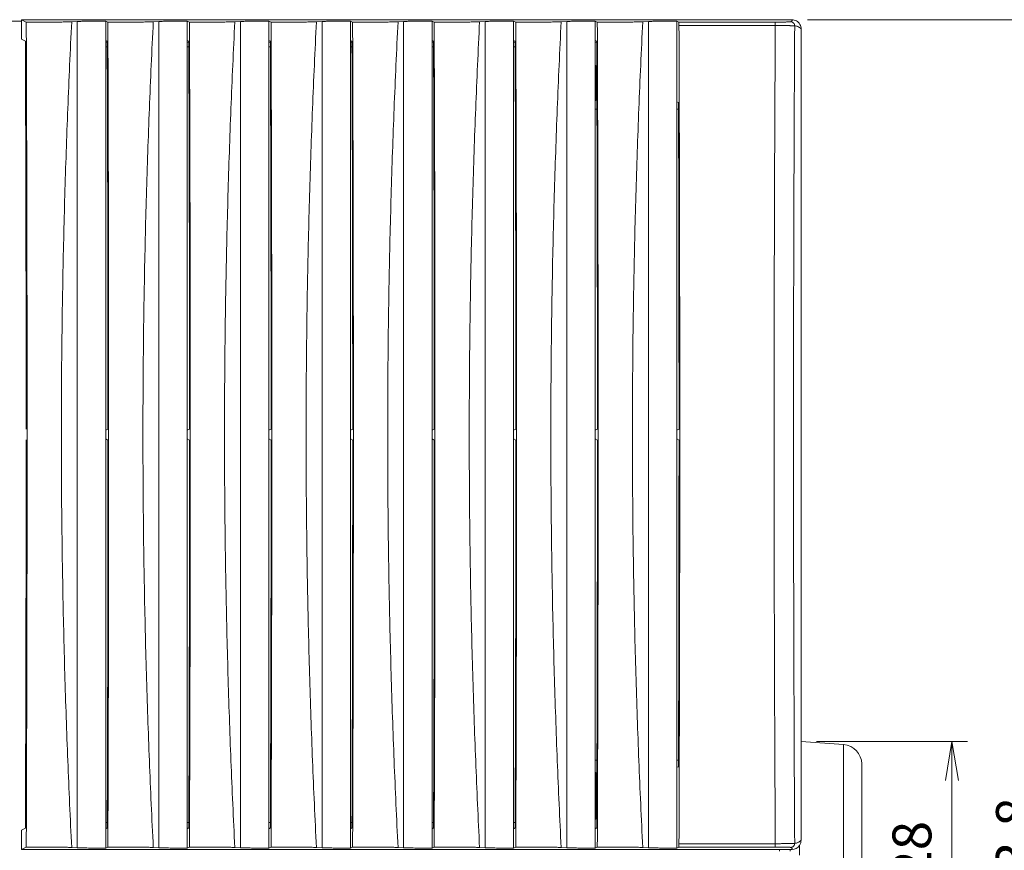
# Model space of a CAD drawing. Units: millimetres. Extents: x 25 to 828, y 0 to 570.
# Drawn here: x 165 to 229, y 353 to 407 of the extents above; entities that cross this region are included whole.
import ezdxf

# ---------------------------------------------------------------- set-up
doc = ezdxf.new("R2010")
doc.units = ezdxf.units.MM
doc.layers.get('0').update_dxf_attribs({"lineweight": 20})
doc.layers.add('1寸法線', color=140, linetype='Continuous', lineweight=15)
doc.styles.get("Standard").update_dxf_attribs({"font": 'romans.shx', "bigfont": 'bigfont.shx'})
doc.dimstyles.new('AM_JIS$0', dxfattribs={"dimtxt": 2.5, "dimasz": 2.5, "dimexe": 1, "dimexo": 1, "dimgap": 1, "dimtad": 3, "dimdsep": 46, "dimtxsty": 'STANDARD', "dimblk": 'OPEN', "dimcen": 0, "dimclrd": 256, "dimclre": 256, "dimclrt": 3, "dimadec": 0, "dimazin": 2, "dimtp": 0.2, "dimtm": 0.2, "dimtfac": 0.71, "dimtmove": 0, "dimatfit": 3, "dimldrblk": 'OPEN', "dimfxl": 1, "dimlwd": -1, "dimlwe": -1, "dimarcsym": 0})

# ---------------------------------------------------------------- blocks, each defined once
blk = doc.blocks.new('_Open')
at = {"color": 0, "linetype": 'ByBlock', "lineweight": -2}
for p, q in [((-1, 0.167), (0, 0)), ((-1, -0.167), (0, 0)), ((0, 0), (-1, 0))]:
    blk.add_line(p, q, dxfattribs=at)
blk = doc.blocks.new('*D50')
at = {"layer": '1寸法線', "transparency": 16777216}
for p, q in [((216.545, 360.268), (226.25, 360.268)), ((225.25, 357.768), (225.25, 348.782)), ((216.545, 346.282), (226.25, 346.282))]:
    blk.add_line(p, q, dxfattribs=at)
at = {"layer": '1寸法線', "transparency": 16777216, "xscale": 2.5, "yscale": 2.5, "zscale": 2.5}
for p, rotation in [((225.25, 360.268), 90), ((225.25, 346.282), 270)]:
    blk.add_blockref('_Open', p, dxfattribs=dict(at, rotation=rotation))
at = {"layer": '1寸法線', "color": 3, "transparency": 16777216, "insert": (223, 353.275), "char_height": 2.5, "attachment_point": 5, "rotation": 90}
blk.add_mtext('28', dxfattribs=at)
blk = doc.blocks.new('*D64')
at = {"layer": '1寸法線', "transparency": 16777216}
for p, q in [((215.947, 406.725), (232.911, 406.725)), ((231.911, 302.325), (231.911, 404.225)), ((215.947, 299.825), (232.911, 299.825))]:
    blk.add_line(p, q, dxfattribs=at)
at = {"layer": '1寸法線', "transparency": 16777216, "xscale": 2.5, "yscale": 2.5, "zscale": 2.5}
for p, rotation in [((231.911, 406.725), 90), ((231.911, 299.825), 270)]:
    blk.add_blockref('_Open', p, dxfattribs=dict(at, rotation=rotation))
at = {"layer": '1寸法線', "color": 3, "transparency": 16777216, "insert": (229.661, 352.421), "char_height": 2.5, "attachment_point": 5, "rotation": 90}
blk.add_mtext('213.8', dxfattribs=at)

msp = doc.modelspace()

# ---------------------------------------------------------------- linework, layer by layer
for p, q in [((154.395, 406.625), (165.37, 406.625)), ((165.37, 406.725), (165.37, 405.475)), ((165.37, 406.725), (165.681, 406.57)), ((165.37, 406.725), (214.947, 406.725)), ((168.604, 406.593), (168.966, 406.61)), ((168.966, 406.61), (168.966, 353.44)), ((170.795, 406.638), (170.795, 353.413)), ((170.931, 406.57), (170.795, 406.638)), ((173.854, 406.593), (174.216, 406.61)), ((174.216, 406.61), (174.216, 353.44)), ((176.045, 406.638), (176.045, 353.413)), ((176.181, 406.57), (176.045, 406.638)), ((179.104, 406.593), (179.466, 406.61)), ((179.466, 406.61), (179.466, 353.44)), ((181.295, 406.638), (181.295, 353.413)), ((181.431, 406.57), (181.295, 406.638)), ((184.354, 406.593), (184.716, 406.61)), ((184.716, 406.61), (184.716, 353.44)), ((186.545, 406.638), (186.545, 353.413)), ((186.681, 406.57), (186.545, 406.638)), ((189.604, 406.593), (189.966, 406.61)), ((189.966, 406.61), (189.966, 353.44)), ((191.795, 406.638), (191.795, 353.413)), ((191.931, 406.57), (191.795, 406.638)), ((194.854, 406.593), (195.216, 406.61)), ((195.216, 406.61), (195.216, 353.44)), ((197.045, 406.638), (197.045, 353.413)), ((197.181, 406.57), (197.045, 406.638)), ((200.104, 406.593), (200.466, 406.61)), ((200.466, 406.61), (200.466, 353.44)), ((202.295, 406.638), (202.295, 353.413)), ((202.431, 406.57), (202.295, 406.638)), ((205.354, 406.593), (205.716, 406.61)), ((205.716, 406.61), (205.716, 353.44)), ((207.545, 406.638), (207.545, 353.413)), ((207.677, 406.572), (207.545, 406.638)), ((213.884, 406.572), (207.677, 406.572)), ((213.884, 406.349), (207.686, 406.349)), ((213.884, 406.349), (213.884, 406.572)), ((215.545, 406.127), (215.545, 353.924)), ((165.623, 405.349), (165.37, 405.475)), ((170.891, 405.34), (170.795, 405.388)), ((170.891, 405.275), (170.795, 405.275)), ((170.795, 404.975), (170.892, 404.975)), ((176.141, 405.34), (176.045, 405.388)), ((176.141, 405.275), (176.045, 405.275)), ((176.045, 404.975), (176.142, 404.975)), ((181.391, 405.34), (181.295, 405.388)), ((181.391, 405.275), (181.295, 405.275)), ((181.295, 404.975), (181.392, 404.975)), ((186.641, 405.34), (186.545, 405.388)), ((186.641, 405.275), (186.545, 405.275)), ((186.545, 404.975), (186.642, 404.975)), ((191.891, 405.34), (191.795, 405.388)), ((191.891, 405.275), (191.795, 405.275)), ((191.795, 404.975), (191.892, 404.975)), ((197.141, 405.34), (197.045, 405.388)), ((197.141, 405.275), (197.045, 405.275)), ((197.045, 404.975), (197.142, 404.975)), ((202.391, 405.34), (202.295, 405.388)), ((202.391, 405.275), (202.295, 405.275)), ((202.295, 403.775), (202.345, 403.775)), ((202.345, 403.775), (202.345, 401.525)), ((202.345, 401.775), (202.295, 401.775)), ((202.345, 401.525), (202.295, 401.525)), ((207.545, 401.432), (207.655, 401.404)), ((202.295, 400.975), (202.406, 400.975)), ((207.545, 400.975), (207.656, 400.975)), ((170.938, 380.373), (170.795, 380.302)), ((176.188, 380.373), (176.045, 380.302)), ((181.438, 380.373), (181.295, 380.302)), ((186.688, 380.373), (186.545, 380.302)), ((191.938, 380.373), (191.795, 380.302)), ((197.188, 380.373), (197.045, 380.302)), ((202.438, 380.373), (202.295, 380.302)), ((207.688, 380.373), (207.545, 380.302)), ((170.938, 379.677), (170.795, 379.749)), ((176.188, 379.677), (176.045, 379.749)), ((181.438, 379.677), (181.295, 379.749)), ((186.688, 379.677), (186.545, 379.749)), ((191.938, 379.677), (191.795, 379.749)), ((197.188, 379.677), (197.045, 379.749)), ((202.438, 379.677), (202.295, 379.749)), ((207.688, 379.677), (207.545, 379.749)), ((165.672, 378.686), (165.672, 379.365)), ((218.282, 360.077), (215.545, 360.268)), ((218.282, 360.077), (218.282, 346.474)), ((202.406, 359.075), (202.295, 359.075)), ((207.656, 359.075), (207.545, 359.075)), ((219.445, 358.83), (219.445, 347.721)), ((202.295, 358.275), (202.345, 358.275)), ((202.345, 358.275), (202.345, 355.275)), ((207.545, 358.619), (207.655, 358.647)), ((202.345, 357.464), (202.295, 357.464)), ((202.345, 357.377), (202.295, 357.377)), ((202.345, 355.674), (202.295, 355.674)), ((202.345, 355.587), (202.295, 355.587)), ((170.892, 355.075), (170.795, 355.075)), ((176.142, 355.075), (176.045, 355.075)), ((181.392, 355.075), (181.295, 355.075)), ((186.642, 355.075), (186.545, 355.075)), ((191.892, 355.075), (191.795, 355.075)), ((197.142, 355.075), (197.045, 355.075)), ((202.345, 355.275), (202.295, 355.275)), ((165.37, 354.576), (165.623, 354.702)), ((165.37, 354.576), (165.37, 353.325)), ((170.891, 354.711), (170.795, 354.663)), ((176.141, 354.711), (176.045, 354.663)), ((181.391, 354.711), (181.295, 354.663)), ((186.641, 354.711), (186.545, 354.663)), ((191.891, 354.711), (191.795, 354.663)), ((197.141, 354.711), (197.045, 354.663)), ((202.391, 354.711), (202.295, 354.663)), ((207.686, 353.701), (213.884, 353.701)), ((213.884, 353.701), (213.884, 353.479)), ((215.445, 353.595), (215.445, 352.956)), ((165.681, 353.481), (165.37, 353.325)), ((214.947, 353.325), (165.37, 353.325)), ((168.604, 353.458), (168.966, 353.44)), ((170.931, 353.481), (170.795, 353.413)), ((173.854, 353.458), (174.216, 353.44)), ((176.181, 353.481), (176.045, 353.413)), ((179.104, 353.458), (179.466, 353.44)), ((181.431, 353.481), (181.295, 353.413)), ((184.354, 353.458), (184.716, 353.44)), ((186.681, 353.481), (186.545, 353.413)), ((189.604, 353.458), (189.966, 353.44)), ((191.931, 353.481), (191.795, 353.413)), ((194.854, 353.458), (195.216, 353.44)), ((197.181, 353.481), (197.045, 353.413)), ((200.104, 353.458), (200.466, 353.44)), ((202.431, 353.481), (202.295, 353.413)), ((205.354, 353.458), (205.716, 353.44)), ((207.677, 353.479), (207.545, 353.413)), ((207.677, 353.479), (213.884, 353.479)), ((214.145, 353.325), (214.145, 353.225)), ((214.845, 353.325), (214.845, 353.225))]:
    msp.add_line(p, q)
for centre, radius, start, end in [((-6552.233, 380.052), 6759.922, 0.0027253, 0.1809773), ((-6561.433, 380.014), 6769.121, 359.8191439, 359.9971536), ((218.195, 358.83), 1.25, 0, 86), ((214.947, 353.923), 0.598, 270.00157, 326.61319), ((214.945, 353.924), 0.599, 326.60696, 0.00795)]:
    msp.add_arc(centre, radius, start, end)
for points, knots in [([(165.681, 406.57), (165.822, 406.569), (166.111, 406.567), (166.545, 406.567), (166.981, 406.568), (167.399, 406.57), (167.782, 406.574), (168.115, 406.579), (168.382, 406.585), (168.539, 406.59), (168.604, 406.593)], [0, 0, 0, 0, 0.422652, 0.86597, 1.304417, 1.729279, 2.118965, 2.454062, 2.727409, 2.922909, 2.922909, 2.922909, 2.922909]), ([(165.681, 406.57), (165.695, 403.038), (165.718, 395.964), (165.734, 385.342), (165.734, 374.709), (165.718, 364.087), (165.695, 357.012), (165.681, 353.481)], [0, 0, 0, 0, 10.594618, 21.224068, 31.865138, 42.494591, 53.089208, 53.089208, 53.089208, 53.089208]), ([(168.604, 406.593), (168.557, 405.662), (168.469, 403.801), (168.351, 401.008), (168.248, 398.213), (168.159, 395.417), (168.086, 392.62), (168.027, 389.822), (167.983, 387.023), (167.953, 384.224), (167.939, 381.425), (167.939, 378.626), (167.953, 375.826), (167.983, 373.027), (168.027, 370.229), (168.086, 367.431), (168.159, 364.634), (168.248, 361.838), (168.351, 359.043), (168.469, 356.25), (168.557, 354.388), (168.604, 353.458)], [0, 0, 0, 0, 2.794839, 5.590519, 8.387091, 11.1846, 13.982942, 16.78172, 19.580688, 22.379828, 25.179094, 27.978426, 30.777752, 33.576926, 36.375759, 39.17424, 41.972508, 44.770014, 47.566602, 50.362338, 53.157308, 53.157308, 53.157308, 53.157308]), ([(168.966, 406.61), (169.039, 406.614), (169.215, 406.619), (169.517, 406.626), (169.893, 406.632), (170.327, 406.636), (170.634, 406.637), (170.795, 406.638)], [0, 0, 0, 0, 0.220003, 0.52688, 0.908121, 1.34817, 1.829072, 1.829072, 1.829072, 1.829072]), ([(170.931, 406.57), (171.072, 406.569), (171.361, 406.567), (171.795, 406.567), (172.231, 406.568), (172.649, 406.57), (173.032, 406.574), (173.365, 406.579), (173.632, 406.585), (173.789, 406.59), (173.854, 406.593)], [0, 0, 0, 0, 0.422652, 0.86597, 1.304417, 1.729279, 2.118965, 2.454062, 2.727409, 2.922909, 2.922909, 2.922909, 2.922909]), ([(170.931, 406.57), (170.945, 403.038), (170.968, 395.964), (170.984, 385.342), (170.984, 374.709), (170.968, 364.087), (170.945, 357.012), (170.931, 353.481)], [0, 0, 0, 0, 10.594618, 21.224068, 31.865138, 42.494591, 53.089208, 53.089208, 53.089208, 53.089208]), ([(173.854, 406.593), (173.807, 405.662), (173.719, 403.801), (173.601, 401.008), (173.498, 398.213), (173.409, 395.417), (173.336, 392.62), (173.277, 389.822), (173.233, 387.023), (173.203, 384.224), (173.189, 381.425), (173.189, 378.626), (173.203, 375.826), (173.233, 373.027), (173.277, 370.229), (173.336, 367.431), (173.409, 364.634), (173.498, 361.838), (173.601, 359.043), (173.719, 356.25), (173.807, 354.388), (173.854, 353.458)], [0, 0, 0, 0, 2.794853, 5.59053, 8.387094, 11.184602, 13.982958, 16.781753, 19.580708, 22.379841, 25.179119, 27.978469, 30.777809, 33.57698, 36.375776, 39.174242, 41.972514, 44.770015, 47.566593, 50.362324, 53.157308, 53.157308, 53.157308, 53.157308]), ([(174.216, 406.61), (174.289, 406.614), (174.465, 406.619), (174.767, 406.626), (175.143, 406.632), (175.577, 406.636), (175.884, 406.637), (176.045, 406.638)], [0, 0, 0, 0, 0.220003, 0.52688, 0.908121, 1.34817, 1.829072, 1.829072, 1.829072, 1.829072]), ([(176.181, 406.57), (176.322, 406.569), (176.611, 406.567), (177.045, 406.567), (177.481, 406.568), (177.899, 406.57), (178.282, 406.574), (178.615, 406.579), (178.882, 406.585), (179.039, 406.59), (179.104, 406.593)], [0, 0, 0, 0, 0.422652, 0.86597, 1.304417, 1.729279, 2.118965, 2.454062, 2.727409, 2.922909, 2.922909, 2.922909, 2.922909]), ([(176.181, 406.57), (176.195, 403.038), (176.218, 395.964), (176.234, 385.342), (176.234, 374.709), (176.218, 364.087), (176.195, 357.012), (176.181, 353.481)], [0, 0, 0, 0, 10.594618, 21.224068, 31.865138, 42.494591, 53.089208, 53.089208, 53.089208, 53.089208]), ([(179.104, 406.593), (179.057, 405.662), (178.969, 403.801), (178.851, 401.008), (178.748, 398.213), (178.659, 395.417), (178.586, 392.62), (178.527, 389.822), (178.483, 387.023), (178.453, 384.224), (178.439, 381.425), (178.439, 378.625), (178.453, 375.826), (178.483, 373.027), (178.527, 370.229), (178.586, 367.431), (178.659, 364.633), (178.748, 361.838), (178.851, 359.043), (178.969, 356.25), (179.057, 354.388), (179.104, 353.458)], [0, 0, 0, 0, 2.79488, 5.590765, 8.387369, 11.184745, 13.982817, 16.781397, 19.580415, 22.379783, 25.179269, 27.978594, 30.777826, 33.577026, 36.37606, 39.174749, 41.972818, 44.770044, 47.566575, 50.362427, 53.157308, 53.157308, 53.157308, 53.157308]), ([(179.466, 406.61), (179.539, 406.614), (179.715, 406.619), (180.017, 406.626), (180.393, 406.632), (180.827, 406.636), (181.134, 406.637), (181.295, 406.638)], [0, 0, 0, 0, 0.220003, 0.52688, 0.908121, 1.34817, 1.829072, 1.829072, 1.829072, 1.829072]), ([(181.431, 406.57), (181.572, 406.569), (181.861, 406.567), (182.295, 406.567), (182.731, 406.568), (183.149, 406.57), (183.532, 406.574), (183.865, 406.579), (184.132, 406.585), (184.289, 406.59), (184.354, 406.593)], [0, 0, 0, 0, 0.422652, 0.86597, 1.304417, 1.729279, 2.118965, 2.454062, 2.727409, 2.922909, 2.922909, 2.922909, 2.922909]), ([(181.431, 406.57), (181.445, 403.038), (181.468, 395.964), (181.484, 385.342), (181.484, 374.709), (181.468, 364.087), (181.445, 357.012), (181.431, 353.481)], [0, 0, 0, 0, 10.594618, 21.224068, 31.865138, 42.494591, 53.089208, 53.089208, 53.089208, 53.089208]), ([(184.354, 406.593), (184.307, 405.662), (184.219, 403.801), (184.101, 401.008), (183.998, 398.213), (183.909, 395.417), (183.836, 392.62), (183.777, 389.822), (183.733, 387.023), (183.703, 384.224), (183.689, 381.425), (183.689, 378.625), (183.703, 375.826), (183.733, 373.027), (183.777, 370.229), (183.836, 367.431), (183.909, 364.633), (183.998, 361.838), (184.101, 359.043), (184.219, 356.25), (184.307, 354.388), (184.354, 353.458)], [0, 0, 0, 0, 2.794898, 5.590771, 8.387373, 11.184745, 13.982815, 16.781394, 19.580415, 22.379787, 25.179278, 27.978608, 30.777849, 33.577056, 36.376093, 39.174778, 41.972837, 44.770049, 47.566571, 50.362431, 53.157308, 53.157308, 53.157308, 53.157308]), ([(184.716, 406.61), (184.789, 406.614), (184.965, 406.619), (185.267, 406.626), (185.643, 406.632), (186.077, 406.636), (186.384, 406.637), (186.545, 406.638)], [0, 0, 0, 0, 0.220003, 0.52688, 0.908121, 1.34817, 1.829072, 1.829072, 1.829072, 1.829072]), ([(186.681, 406.57), (186.823, 406.569), (187.112, 406.567), (187.549, 406.567), (187.983, 406.568), (188.399, 406.57), (188.779, 406.574), (189.112, 406.579), (189.381, 406.585), (189.538, 406.59), (189.604, 406.593)], [0, 0, 0, 0, 0.424477, 0.86964, 1.308641, 1.72835, 2.115152, 2.451628, 2.72648, 2.922909, 2.922909, 2.922909, 2.922909]), ([(186.681, 406.57), (186.695, 403.038), (186.718, 395.964), (186.734, 385.342), (186.734, 374.709), (186.718, 364.087), (186.695, 357.012), (186.681, 353.481)], [0, 0, 0, 0, 10.594618, 21.224068, 31.865138, 42.494591, 53.089208, 53.089208, 53.089208, 53.089208]), ([(189.604, 406.593), (189.557, 405.662), (189.469, 403.801), (189.351, 401.008), (189.248, 398.213), (189.159, 395.417), (189.086, 392.62), (189.027, 389.822), (188.983, 387.023), (188.953, 384.224), (188.939, 381.425), (188.939, 378.625), (188.953, 375.826), (188.983, 373.027), (189.027, 370.229), (189.086, 367.431), (189.159, 364.633), (189.248, 361.838), (189.351, 359.043), (189.469, 356.25), (189.557, 354.388), (189.604, 353.458)], [0, 0, 0, 0, 2.794889, 5.590765, 8.387368, 11.184744, 13.982816, 16.781396, 19.580415, 22.379785, 25.179273, 27.978601, 30.777837, 33.57704, 36.376076, 39.174763, 41.972828, 44.770048, 47.566574, 50.36243, 53.157308, 53.157308, 53.157308, 53.157308]), ([(189.966, 406.61), (190.039, 406.614), (190.215, 406.619), (190.517, 406.626), (190.893, 406.632), (191.327, 406.636), (191.634, 406.637), (191.795, 406.638)], [0, 0, 0, 0, 0.220003, 0.52688, 0.908121, 1.34817, 1.829072, 1.829072, 1.829072, 1.829072]), ([(191.931, 406.57), (192.072, 406.569), (192.361, 406.567), (192.795, 406.567), (193.231, 406.568), (193.649, 406.57), (194.032, 406.574), (194.365, 406.579), (194.632, 406.585), (194.789, 406.59), (194.854, 406.593)], [0, 0, 0, 0, 0.422652, 0.86597, 1.304417, 1.729279, 2.118965, 2.454062, 2.727409, 2.922909, 2.922909, 2.922909, 2.922909]), ([(191.931, 406.57), (191.945, 403.038), (191.968, 395.964), (191.984, 385.342), (191.984, 374.709), (191.968, 364.087), (191.945, 357.012), (191.931, 353.481)], [0, 0, 0, 0, 10.594618, 21.224068, 31.865138, 42.494591, 53.089208, 53.089208, 53.089208, 53.089208]), ([(194.854, 406.593), (194.807, 405.662), (194.719, 403.801), (194.601, 401.008), (194.498, 398.213), (194.409, 395.417), (194.336, 392.62), (194.277, 389.822), (194.233, 387.023), (194.203, 384.224), (194.189, 381.425), (194.189, 378.625), (194.203, 375.826), (194.233, 373.027), (194.277, 370.229), (194.336, 367.431), (194.409, 364.634), (194.498, 361.838), (194.601, 359.043), (194.719, 356.25), (194.807, 354.388), (194.854, 353.458)], [0, 0, 0, 0, 2.79486, 5.590536, 8.387097, 11.184604, 13.982967, 16.78177, 19.580718, 22.379847, 25.179131, 27.978491, 30.777838, 33.577007, 36.375784, 39.174243, 41.972515, 44.770014, 47.566587, 50.362317, 53.157308, 53.157308, 53.157308, 53.157308]), ([(195.216, 406.61), (195.289, 406.614), (195.465, 406.619), (195.767, 406.626), (196.143, 406.632), (196.577, 406.636), (196.884, 406.637), (197.045, 406.638)], [0, 0, 0, 0, 0.220003, 0.52688, 0.908121, 1.34817, 1.829072, 1.829072, 1.829072, 1.829072]), ([(197.181, 406.57), (197.322, 406.569), (197.611, 406.567), (198.045, 406.567), (198.481, 406.568), (198.899, 406.57), (199.282, 406.574), (199.615, 406.579), (199.882, 406.585), (200.039, 406.59), (200.104, 406.593)], [0, 0, 0, 0, 0.422652, 0.86597, 1.304417, 1.729279, 2.118965, 2.454062, 2.727409, 2.922909, 2.922909, 2.922909, 2.922909]), ([(197.181, 406.57), (197.195, 403.038), (197.218, 395.964), (197.234, 385.342), (197.234, 374.709), (197.218, 364.087), (197.195, 357.012), (197.181, 353.481)], [0, 0, 0, 0, 10.594618, 21.224068, 31.865138, 42.494591, 53.089208, 53.089208, 53.089208, 53.089208]), ([(200.104, 406.593), (200.057, 405.662), (199.969, 403.801), (199.851, 401.008), (199.748, 398.213), (199.659, 395.417), (199.586, 392.62), (199.527, 389.822), (199.483, 387.023), (199.453, 384.224), (199.439, 381.425), (199.439, 378.626), (199.453, 375.826), (199.483, 373.027), (199.527, 370.229), (199.586, 367.431), (199.659, 364.634), (199.748, 361.838), (199.851, 359.043), (199.969, 356.25), (200.057, 354.388), (200.104, 353.458)], [0, 0, 0, 0, 2.794846, 5.590524, 8.387092, 11.1846, 13.982949, 16.781737, 19.580698, 22.379835, 25.179107, 27.978448, 30.777781, 33.576953, 36.375768, 39.174241, 41.972511, 44.770015, 47.566598, 50.362331, 53.157308, 53.157308, 53.157308, 53.157308]), ([(200.466, 406.61), (200.539, 406.614), (200.715, 406.619), (201.017, 406.626), (201.393, 406.632), (201.827, 406.636), (202.134, 406.637), (202.295, 406.638)], [0, 0, 0, 0, 0.220003, 0.52688, 0.908121, 1.34817, 1.829072, 1.829072, 1.829072, 1.829072]), ([(202.431, 406.57), (202.572, 406.569), (202.861, 406.567), (203.295, 406.567), (203.731, 406.568), (204.149, 406.57), (204.532, 406.574), (204.865, 406.579), (205.132, 406.585), (205.289, 406.59), (205.354, 406.593)], [0, 0, 0, 0, 0.422652, 0.86597, 1.304417, 1.729279, 2.118965, 2.454062, 2.727409, 2.922909, 2.922909, 2.922909, 2.922909]), ([(202.431, 406.57), (202.445, 403.038), (202.468, 395.964), (202.484, 385.342), (202.484, 374.709), (202.468, 364.087), (202.445, 357.012), (202.431, 353.481)], [0, 0, 0, 0, 10.594618, 21.224068, 31.865138, 42.494591, 53.089208, 53.089208, 53.089208, 53.089208]), ([(205.354, 406.593), (205.307, 405.662), (205.219, 403.801), (205.101, 401.008), (204.998, 398.213), (204.909, 395.417), (204.836, 392.62), (204.777, 389.822), (204.733, 387.023), (204.703, 384.224), (204.689, 381.425), (204.689, 378.626), (204.703, 375.826), (204.733, 373.027), (204.777, 370.229), (204.836, 367.431), (204.909, 364.634), (204.998, 361.838), (205.101, 359.043), (205.219, 356.25), (205.307, 354.388), (205.354, 353.458)], [0, 0, 0, 0, 2.794834, 5.590516, 8.387092, 11.184602, 13.982936, 16.781706, 19.580679, 22.379822, 25.179083, 27.978407, 30.777727, 33.576903, 36.37575, 39.174238, 41.972504, 44.770012, 47.566606, 50.362345, 53.157308, 53.157308, 53.157308, 53.157308]), ([(205.716, 406.61), (205.789, 406.614), (205.965, 406.619), (206.267, 406.626), (206.643, 406.632), (207.077, 406.636), (207.384, 406.637), (207.545, 406.638)], [0, 0, 0, 0, 0.220003, 0.52688, 0.908121, 1.34817, 1.829072, 1.829072, 1.829072, 1.829072]), ([(207.686, 406.349), (207.686, 406.378), (207.684, 406.429), (207.686, 406.501), (207.677, 406.54), (207.683, 406.569), (207.677, 406.572)], [0, 0, 0, 0, 0.085563, 0.1570271, 0.2048179, 0.2227244, 0.2227244, 0.2227244, 0.2227244]), ([(207.686, 406.349), (207.699, 402.846), (207.721, 395.83), (207.737, 385.297), (207.737, 374.754), (207.721, 364.22), (207.699, 357.204), (207.686, 353.701)], [0, 0, 0, 0, 10.508914, 21.048959, 31.599319, 42.139364, 52.648278, 52.648278, 52.648278, 52.648278]), ([(213.884, 353.701), (213.864, 357.203), (213.832, 364.219), (213.807, 374.753), (213.807, 385.298), (213.832, 395.832), (213.864, 402.848), (213.884, 406.349)], [0, 0, 0, 0, 10.505888, 21.047463, 31.600998, 42.142562, 52.648433, 52.648433, 52.648433, 52.648433]), ([(214.871, 406.588), (214.865, 406.586), (214.852, 406.586), (214.832, 406.584), (214.807, 406.583), (214.776, 406.582), (214.739, 406.58), (214.697, 406.579), (214.649, 406.578), (214.596, 406.577), (214.539, 406.576), (214.477, 406.575), (214.412, 406.574), (214.343, 406.574), (214.271, 406.573), (214.197, 406.573), (214.121, 406.572), (214.043, 406.572), (213.964, 406.572), (213.911, 406.572), (213.884, 406.572)], [0, 0, 0, 0, 0.0187172, 0.0375172, 0.0624989, 0.093511, 0.1303574, 0.1728003, 0.2205627, 0.2733306, 0.3307566, 0.3924621, 0.4580407, 0.527061, 0.5990704, 0.6735972, 0.7501548, 0.8282438, 0.9073576, 0.9869792, 0.9869792, 0.9869792, 0.9869792]), ([(215.133, 406.326), (215.125, 406.329), (215.107, 406.33), (215.079, 406.333), (215.046, 406.334), (215.006, 406.336), (214.959, 406.338), (214.905, 406.339), (214.844, 406.341), (214.778, 406.342), (214.705, 406.343), (214.627, 406.345), (214.545, 406.346), (214.459, 406.346), (214.369, 406.347), (214.275, 406.348), (214.18, 406.349), (214.082, 406.349), (213.984, 406.349), (213.917, 406.349), (213.884, 406.349)], [0, 0, 0, 0, 0.026825, 0.051959, 0.084741, 0.124967, 0.172374, 0.226653, 0.287448, 0.354362, 0.426958, 0.504766, 0.587283, 0.673978, 0.764297, 0.857666, 0.953491, 1.051168, 1.150084, 1.249616, 1.249616, 1.249616, 1.249616]), ([(214.947, 406.725), (214.956, 406.716), (214.974, 406.696), (214.966, 406.652), (214.926, 406.618), (214.892, 406.599), (214.871, 406.588)], [0, 0, 0, 0, 0.0394088, 0.0733022, 0.1207379, 0.1917029, 0.1917029, 0.1917029, 0.1917029]), ([(215.133, 406.326), (215.133, 406.36), (215.12, 406.429), (215.061, 406.516), (214.974, 406.575), (214.905, 406.588), (214.871, 406.588)], [0, 0, 0, 0, 0.102459, 0.2049011, 0.3073178, 0.4097153, 0.4097153, 0.4097153, 0.4097153]), ([(214.947, 406.725), (214.999, 406.725), (215.104, 406.712), (215.249, 406.651), (215.375, 406.555), (215.471, 406.429), (215.531, 406.284), (215.545, 406.179), (215.545, 406.127)], [0, 0, 0, 0, 0.1557534, 0.3133057, 0.4687553, 0.62374, 0.7813768, 0.9373367, 0.9373367, 0.9373367, 0.9373367]), ([(215.133, 353.725), (215.113, 357.223), (215.08, 364.233), (215.055, 374.757), (215.055, 385.294), (215.08, 395.818), (215.113, 402.827), (215.133, 406.326)], [0, 0, 0, 0, 10.495828, 21.028315, 31.572856, 42.105333, 52.601078, 52.601078, 52.601078, 52.601078]), ([(215.545, 406.127), (215.514, 406.158), (215.452, 406.215), (215.35, 406.28), (215.243, 406.319), (215.17, 406.327), (215.133, 406.326)], [0, 0, 0, 0, 0.1314581, 0.2503679, 0.3612619, 0.4702311, 0.4702311, 0.4702311, 0.4702311]), ([(165.672, 380.365), (165.672, 383.147), (165.668, 388.706), (165.652, 397.034), (165.634, 402.58), (165.623, 405.349)], [0, 0, 0, 0, 8.345264, 16.677264, 24.983568, 24.983568, 24.983568, 24.983568]), ([(170.938, 380.373), (170.938, 383.152), (170.935, 388.706), (170.919, 397.028), (170.902, 402.572), (170.891, 405.34)], [0, 0, 0, 0, 8.336562, 16.66209, 24.966369, 24.966369, 24.966369, 24.966369]), ([(176.188, 380.373), (176.188, 383.152), (176.185, 388.706), (176.169, 397.028), (176.152, 402.572), (176.141, 405.34)], [0, 0, 0, 0, 8.336562, 16.66209, 24.966369, 24.966369, 24.966369, 24.966369]), ([(181.438, 380.373), (181.438, 383.152), (181.435, 388.706), (181.419, 397.028), (181.402, 402.572), (181.391, 405.34)], [0, 0, 0, 0, 8.336562, 16.66209, 24.966369, 24.966369, 24.966369, 24.966369]), ([(186.688, 380.373), (186.688, 383.152), (186.685, 388.706), (186.669, 397.028), (186.652, 402.572), (186.641, 405.34)], [0, 0, 0, 0, 8.336562, 16.66209, 24.966369, 24.966369, 24.966369, 24.966369]), ([(191.938, 380.373), (191.938, 383.152), (191.935, 388.706), (191.919, 397.028), (191.902, 402.572), (191.891, 405.34)], [0, 0, 0, 0, 8.336562, 16.66209, 24.966369, 24.966369, 24.966369, 24.966369]), ([(197.188, 380.373), (197.188, 383.152), (197.185, 388.706), (197.169, 397.028), (197.152, 402.572), (197.141, 405.34)], [0, 0, 0, 0, 8.336562, 16.66209, 24.966369, 24.966369, 24.966369, 24.966369]), ([(202.438, 380.373), (202.438, 383.152), (202.435, 388.706), (202.419, 397.028), (202.402, 402.572), (202.391, 405.34)], [0, 0, 0, 0, 8.336562, 16.66209, 24.966369, 24.966369, 24.966369, 24.966369]), ([(165.623, 354.702), (165.634, 357.471), (165.652, 363.017), (165.668, 371.345), (165.672, 376.904), (165.672, 379.686)], [0, 0, 0, 0, 8.306304, 16.638304, 24.983568, 24.983568, 24.983568, 24.983568]), ([(170.891, 354.711), (170.902, 357.479), (170.919, 363.022), (170.935, 371.344), (170.938, 376.898), (170.938, 379.677)], [0, 0, 0, 0, 8.304279, 16.629807, 24.966369, 24.966369, 24.966369, 24.966369]), ([(176.141, 354.711), (176.152, 357.479), (176.169, 363.022), (176.185, 371.344), (176.188, 376.898), (176.188, 379.677)], [0, 0, 0, 0, 8.304279, 16.629807, 24.966369, 24.966369, 24.966369, 24.966369]), ([(181.391, 354.711), (181.402, 357.479), (181.419, 363.022), (181.435, 371.344), (181.438, 376.898), (181.438, 379.677)], [0, 0, 0, 0, 8.304279, 16.629807, 24.966369, 24.966369, 24.966369, 24.966369]), ([(186.641, 354.711), (186.652, 357.479), (186.669, 363.022), (186.685, 371.344), (186.688, 376.898), (186.688, 379.677)], [0, 0, 0, 0, 8.304279, 16.629807, 24.966369, 24.966369, 24.966369, 24.966369]), ([(191.891, 354.711), (191.902, 357.479), (191.919, 363.022), (191.935, 371.344), (191.938, 376.898), (191.938, 379.677)], [0, 0, 0, 0, 8.304279, 16.629807, 24.966369, 24.966369, 24.966369, 24.966369]), ([(197.141, 354.711), (197.152, 357.479), (197.169, 363.022), (197.185, 371.344), (197.188, 376.898), (197.188, 379.677)], [0, 0, 0, 0, 8.304279, 16.629807, 24.966369, 24.966369, 24.966369, 24.966369]), ([(202.391, 354.711), (202.402, 357.479), (202.419, 363.022), (202.435, 371.344), (202.438, 376.898), (202.438, 379.677)], [0, 0, 0, 0, 8.304279, 16.629807, 24.966369, 24.966369, 24.966369, 24.966369]), ([(207.677, 353.479), (207.683, 353.482), (207.677, 353.51), (207.686, 353.55), (207.684, 353.621), (207.686, 353.673), (207.686, 353.701)], [0, 0, 0, 0, 0.0179104, 0.0656988, 0.1371808, 0.2227244, 0.2227244, 0.2227244, 0.2227244]), ([(213.884, 353.701), (213.917, 353.701), (213.984, 353.701), (214.082, 353.702), (214.18, 353.702), (214.275, 353.703), (214.369, 353.703), (214.459, 353.704), (214.545, 353.705), (214.627, 353.706), (214.705, 353.707), (214.778, 353.709), (214.844, 353.71), (214.905, 353.711), (214.959, 353.713), (215.006, 353.715), (215.046, 353.717), (215.079, 353.718), (215.107, 353.721), (215.125, 353.721), (215.133, 353.725)], [0, 0, 0, 0, 0.099532, 0.198448, 0.296125, 0.39195, 0.485318, 0.575637, 0.662332, 0.744849, 0.822657, 0.895254, 0.962168, 1.022963, 1.077242, 1.124649, 1.164874, 1.197657, 1.222791, 1.249615, 1.249615, 1.249615, 1.249615]), ([(215.133, 353.725), (215.133, 353.691), (215.12, 353.622), (215.061, 353.534), (214.974, 353.476), (214.905, 353.462), (214.871, 353.462)], [0, 0, 0, 0, 0.102459, 0.2049011, 0.3073177, 0.4097151, 0.4097151, 0.4097151, 0.4097151]), ([(215.133, 353.725), (215.169, 353.724), (215.243, 353.732), (215.35, 353.771), (215.452, 353.836), (215.514, 353.893), (215.545, 353.924)], [0, 0, 0, 0, 0.1088087, 0.2196569, 0.338633, 0.4702638, 0.4702638, 0.4702638, 0.4702638]), ([(168.604, 353.458), (168.538, 353.461), (168.381, 353.466), (168.112, 353.472), (167.779, 353.477), (167.399, 353.481), (166.983, 353.483), (166.549, 353.484), (166.112, 353.483), (165.823, 353.482), (165.681, 353.481)], [0, 0, 0, 0, 0.19643, 0.471281, 0.807758, 1.194559, 1.614269, 2.05327, 2.498432, 2.922909, 2.922909, 2.922909, 2.922909]), ([(170.795, 353.413), (170.634, 353.413), (170.327, 353.415), (169.893, 353.419), (169.517, 353.425), (169.215, 353.431), (169.039, 353.437), (168.966, 353.44)], [0, 0, 0, 0, 0.480902, 0.920952, 1.302193, 1.609069, 1.829072, 1.829072, 1.829072, 1.829072]), ([(173.854, 353.458), (173.788, 353.461), (173.631, 353.466), (173.362, 353.472), (173.029, 353.477), (172.649, 353.481), (172.233, 353.483), (171.799, 353.484), (171.362, 353.483), (171.073, 353.482), (170.931, 353.481)], [0, 0, 0, 0, 0.19643, 0.471281, 0.807758, 1.194559, 1.614269, 2.05327, 2.498432, 2.922909, 2.922909, 2.922909, 2.922909]), ([(176.045, 353.413), (175.884, 353.413), (175.577, 353.415), (175.143, 353.419), (174.767, 353.425), (174.465, 353.431), (174.289, 353.437), (174.216, 353.44)], [0, 0, 0, 0, 0.480902, 0.920952, 1.302193, 1.609069, 1.829072, 1.829072, 1.829072, 1.829072]), ([(179.104, 353.458), (179.038, 353.461), (178.881, 353.466), (178.612, 353.472), (178.279, 353.477), (177.899, 353.481), (177.483, 353.483), (177.049, 353.484), (176.612, 353.483), (176.323, 353.482), (176.181, 353.481)], [0, 0, 0, 0, 0.19643, 0.471281, 0.807758, 1.194559, 1.614269, 2.05327, 2.498432, 2.922909, 2.922909, 2.922909, 2.922909]), ([(181.295, 353.413), (181.134, 353.413), (180.827, 353.415), (180.393, 353.419), (180.017, 353.425), (179.715, 353.431), (179.539, 353.437), (179.466, 353.44)], [0, 0, 0, 0, 0.480902, 0.920952, 1.302193, 1.609069, 1.829072, 1.829072, 1.829072, 1.829072]), ([(184.354, 353.458), (184.288, 353.461), (184.131, 353.466), (183.862, 353.472), (183.529, 353.477), (183.149, 353.481), (182.733, 353.483), (182.299, 353.484), (181.862, 353.483), (181.573, 353.482), (181.431, 353.481)], [0, 0, 0, 0, 0.19643, 0.471281, 0.807758, 1.194559, 1.614269, 2.05327, 2.498432, 2.922909, 2.922909, 2.922909, 2.922909]), ([(186.545, 353.413), (186.384, 353.413), (186.077, 353.415), (185.643, 353.419), (185.267, 353.425), (184.965, 353.431), (184.789, 353.437), (184.716, 353.44)], [0, 0, 0, 0, 0.480902, 0.920952, 1.302193, 1.609069, 1.829072, 1.829072, 1.829072, 1.829072]), ([(189.604, 353.458), (189.539, 353.461), (189.382, 353.466), (189.115, 353.472), (188.782, 353.477), (188.399, 353.481), (187.981, 353.483), (187.545, 353.484), (187.111, 353.483), (186.822, 353.482), (186.681, 353.481)], [0, 0, 0, 0, 0.195501, 0.468847, 0.803944, 1.19363, 1.618492, 2.056939, 2.500257, 2.922909, 2.922909, 2.922909, 2.922909]), ([(191.795, 353.413), (191.634, 353.413), (191.327, 353.415), (190.893, 353.419), (190.517, 353.425), (190.215, 353.431), (190.039, 353.437), (189.966, 353.44)], [0, 0, 0, 0, 0.480902, 0.920952, 1.302193, 1.609069, 1.829072, 1.829072, 1.829072, 1.829072]), ([(194.854, 353.458), (194.789, 353.461), (194.632, 353.466), (194.365, 353.472), (194.032, 353.477), (193.649, 353.481), (193.231, 353.483), (192.795, 353.484), (192.361, 353.483), (192.072, 353.482), (191.931, 353.481)], [0, 0, 0, 0, 0.195501, 0.468847, 0.803944, 1.19363, 1.618492, 2.056939, 2.500257, 2.922909, 2.922909, 2.922909, 2.922909]), ([(197.045, 353.413), (196.884, 353.413), (196.577, 353.415), (196.143, 353.419), (195.767, 353.425), (195.465, 353.431), (195.289, 353.437), (195.216, 353.44)], [0, 0, 0, 0, 0.480902, 0.920952, 1.302193, 1.609069, 1.829072, 1.829072, 1.829072, 1.829072]), ([(200.104, 353.458), (200.038, 353.461), (199.881, 353.466), (199.612, 353.472), (199.279, 353.477), (198.899, 353.481), (198.483, 353.483), (198.049, 353.484), (197.612, 353.483), (197.323, 353.482), (197.181, 353.481)], [0, 0, 0, 0, 0.19643, 0.471281, 0.807758, 1.194559, 1.614269, 2.05327, 2.498432, 2.922909, 2.922909, 2.922909, 2.922909]), ([(202.295, 353.413), (202.134, 353.413), (201.827, 353.415), (201.393, 353.419), (201.017, 353.425), (200.715, 353.431), (200.539, 353.437), (200.466, 353.44)], [0, 0, 0, 0, 0.480902, 0.920952, 1.302193, 1.609069, 1.829072, 1.829072, 1.829072, 1.829072]), ([(205.354, 353.458), (205.288, 353.461), (205.131, 353.466), (204.862, 353.472), (204.529, 353.477), (204.149, 353.481), (203.733, 353.483), (203.299, 353.484), (202.862, 353.483), (202.573, 353.482), (202.431, 353.481)], [0, 0, 0, 0, 0.19643, 0.471281, 0.807758, 1.194559, 1.614269, 2.05327, 2.498432, 2.922909, 2.922909, 2.922909, 2.922909]), ([(207.545, 353.413), (207.384, 353.413), (207.077, 353.415), (206.643, 353.419), (206.267, 353.425), (205.965, 353.431), (205.789, 353.437), (205.716, 353.44)], [0, 0, 0, 0, 0.480902, 0.920952, 1.302193, 1.609069, 1.829072, 1.829072, 1.829072, 1.829072]), ([(213.884, 353.479), (213.911, 353.479), (213.964, 353.479), (214.043, 353.479), (214.121, 353.478), (214.197, 353.478), (214.271, 353.478), (214.343, 353.477), (214.412, 353.476), (214.477, 353.475), (214.539, 353.475), (214.596, 353.474), (214.649, 353.473), (214.697, 353.471), (214.739, 353.47), (214.776, 353.469), (214.807, 353.468), (214.832, 353.467), (214.852, 353.465), (214.865, 353.465), (214.871, 353.462)], [0, 0, 0, 0, 0.0796218, 0.1587356, 0.2368243, 0.3133816, 0.3879082, 0.4599171, 0.5289372, 0.5945155, 0.6562206, 0.7136462, 0.7664137, 0.8141755, 0.8566177, 0.8934634, 0.9244748, 0.9494561, 0.9682566, 0.9869792, 0.9869792, 0.9869792, 0.9869792]), ([(214.871, 353.462), (214.892, 353.452), (214.926, 353.433), (214.966, 353.398), (214.974, 353.355), (214.956, 353.334), (214.947, 353.325)], [0, 0, 0, 0, 0.0709455, 0.1183888, 0.1523018, 0.1917647, 0.1917647, 0.1917647, 0.1917647])]:
    msp.add_open_spline(points, degree=3, knots=knots)

# ---------------------------------------------------------------- dimensions: what is measured, and where the dimension line sits
at = {"layer": '1寸法線'}
dim = msp.add_linear_dim(base=(231.911, 406.725), p1=(214.947, 299.825), p2=(214.947, 406.725), angle=90, dimstyle='AM_JIS$0', override={"dimdec": 1, "dimlfac": 2}, dxfattribs=at)
dim.commit()
dim.dimension.update_dxf_attribs({"geometry": '*D64', "text_midpoint": (231.911, 352.421), "dimtype": 160})
dim = msp.add_linear_dim(base=(225.25, 346.282), p1=(215.545, 360.268), p2=(215.545, 346.282), angle=270, dimstyle='AM_JIS$0', override={"dimdec": 1, "dimlfac": 2}, dxfattribs=at)
dim.commit()
dim.dimension.update_dxf_attribs({"geometry": '*D50', "text_midpoint": (223, 353.275)})

doc.saveas('drawing.dxf')
